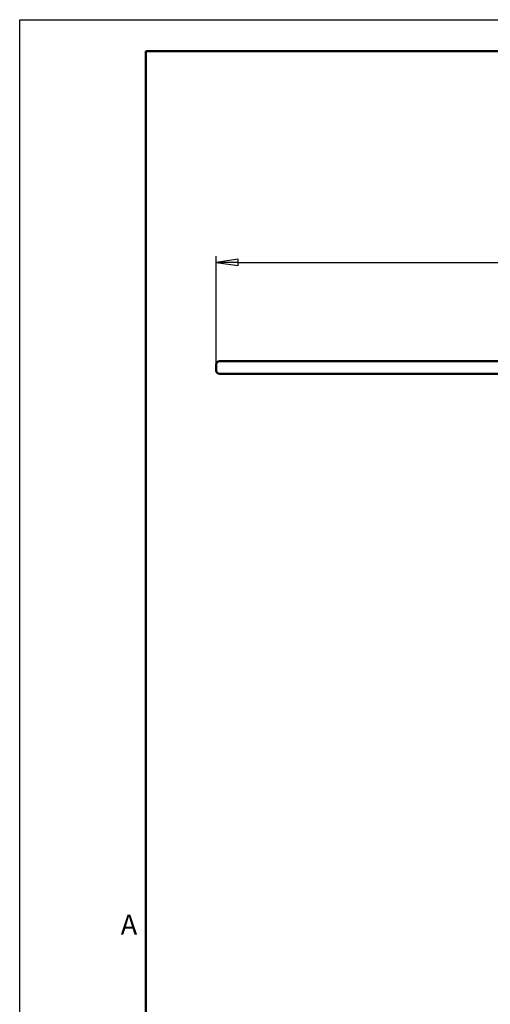
# Model space of a CAD drawing. Units: millimetres. Extents: x 0 to 840, y 0 to 594.
# Drawn here: x 0 to 149, y 282 to 594 of the extents above; entities that cross this region are included whole.
import ezdxf

# ---------------------------------------------------------------- set-up
doc = ezdxf.new("R2010")
doc.units = ezdxf.units.MM
doc.header["$LTSCALE"] = 2
for name, color, linetype, lineweight in [('Видимый контур (ГОСТ)', 7, 'Continuous', 50), ('Кромка (ГОСТ)', 7, 'Continuous', 50), ('Размер (ГОСТ)', 7, 'Continuous', 25)]:
    doc.layers.add(name, color=color, linetype=linetype, lineweight=lineweight)
doc.styles.add('Альтернативный текст (ГОСТ)', font='arial.ttf', dxfattribs={"width": 0.8})
doc.styles.add('Обычный текст (ГОСТ)', font='GOST Common Italic.ttf')
doc.dimstyles.new('Обычный (ГОСТ)', dxfattribs={"dimscale": 2, "dimtxt": 3.5, "dimasz": 3.5, "dimexe": 1, "dimexo": 0, "dimgap": 0.5, "dimtad": 1, "dimrnd": 1e-08, "dimtxsty": 'Обычный текст (ГОСТ)', "dimblk": 'Filled-1', "dimcen": 0.09, "dimdle": 15, "dimclrd": 256, "dimclre": 256, "dimclrt": 256, "dimazin": 2, "dimtfac": 0.714286, "dimtdec": 3, "dimtmove": 0, "dimatfit": 3, "dimfxl": 1, "dimtolj": 1, "dimlwd": 25, "dimlwe": 25, "dimarcsym": 0})

# ---------------------------------------------------------------- blocks, each defined once
blk = doc.blocks.new('Рамки ГОСТ - Рамка')
at = {"layer": 'Кромка (ГОСТ)', "lineweight": 25}
for p, q in [((0, 0), (0, 297)), ((0, 297), (420, 297))]:
    blk.add_line(p, q, dxfattribs=at)
at = {"layer": 'Кромка (ГОСТ)'}
for p, q in [((415, 292), (20, 292)), ((20, 292), (20, 5))]:
    blk.add_line(p, q, dxfattribs=at)
at = {"layer": 'Кромка (ГОСТ)', "insert": (16, 155), "char_height": 3.17, "width": 5.1335, "attachment_point": 1, "style": 'Альтернативный текст (ГОСТ)'}
blk.add_mtext('\\fGOST Common|b0|i1;{\\H3.1700;A}', dxfattribs=at)
blk = doc.blocks.new('Filled-1')
at = {"color": 0}
for p, q in [((0, 0), (-1, 0.143)), ((-1, 0.143), (-1, -0.143)), ((-1, 0), (0, 0)), ((-1, -0.143), (0, 0))]:
    blk.add_line(p, q, dxfattribs=at)
at = {"color": 0, "flags": 128}
blk.add_lwpolyline([(-1, -0.143), (0, 0), (-1, 0.143), (-1, -0.143)], dxfattribs=at)
at = {"color": 0}
blk.add_solid([(-1, -0.143), (0, 0), (-1, 0.143), (-1, -0.143)], dxfattribs=at)
blk = doc.blocks.new('*D16')
at = {"layer": 'Defpoints', "color": 0, "linetype": 'Continuous', "transparency": 16777216}
for p in [(259.37, 516.99), (62.29, 484.6), (259.37, 466.99)]:
    blk.add_point(p, dxfattribs=at)
at = {"layer": 'Размер (ГОСТ)', "linetype": 'Continuous', "lineweight": 25, "transparency": 16777216}
for p, q in [((62.29, 484.6), (62.29, 518.99)), ((259.37, 466.99), (259.37, 518.99)), ((69.29, 516.99), (252.37, 516.99))]:
    blk.add_line(p, q, dxfattribs=at)
at = {"layer": 'Размер (ГОСТ)', "linetype": 'Continuous', "lineweight": 25, "transparency": 16777216, "xscale": 7, "yscale": 7, "zscale": 7, "rotation": 180}
blk.add_blockref('Filled-1', (62.29, 516.99), dxfattribs=at)
at = {"layer": 'Размер (ГОСТ)', "linetype": 'Continuous', "lineweight": 25, "transparency": 16777216, "xscale": 7, "yscale": 7, "zscale": 7}
blk.add_blockref('Filled-1', (259.37, 516.99), dxfattribs=at)
at = {"layer": 'Размер (ГОСТ)', "linetype": 'Continuous', "lineweight": 25, "transparency": 16777216, "insert": (152.38, 524.99), "char_height": 7, "attachment_point": 1, "style": 'Обычный текст (ГОСТ)'}
blk.add_mtext('\\A1; \\fGOST Common|b0|i1;{\\H7.0000;193}', dxfattribs=at)

msp = doc.modelspace()

# ---------------------------------------------------------------- linework, layer by layer
at = {"layer": 'Видимый контур (ГОСТ)'}
for p, q in [((62.292, 484.602), (62.292, 482.602)), ((63.292, 485.602), (67.292, 485.602)), ((212.792, 485.602), (67.292, 485.602)), ((67.292, 481.602), (63.292, 481.602)), ((67.292, 481.602), (212.792, 481.602))]:
    msp.add_line(p, q, dxfattribs=at)
for centre, start, end in [((63.292, 484.602), 90, 180), ((63.292, 482.602), 180, 270)]:
    msp.add_arc(centre, 1, start, end, dxfattribs=at)

# ---------------------------------------------------------------- block references
at = {"xscale": 2, "yscale": 2, "zscale": 2}
msp.add_blockref('Рамки ГОСТ - Рамка', (0, 0), dxfattribs=at)

# ---------------------------------------------------------------- dimensions: what is measured, and where the dimension line sits
at = {"layer": 'Размер (ГОСТ)', "linetype": 'Continuous', "lineweight": 25}
dim = msp.add_linear_dim(base=(259.369, 516.985), p1=(62.292, 484.602), p2=(259.369, 466.985), angle=180, text=' \\fGOST Common|b0|i1;{\\H7.0000;193}', dimstyle='Обычный (ГОСТ)', override={"dimgap": 0.5, "dimdec": 2, "dimtol": 0, "dimlim": 0, "dimtp": 0, "dimtm": 0, "dimtdec": 3, "dimtofl": 0, "dimatfit": 1}, dxfattribs=at)
dim.commit()
dim.dimension.update_dxf_attribs({"geometry": '*D16', "text_midpoint": (160.831, 516.985), "dimtype": 160})

doc.saveas('drawing.dxf')
